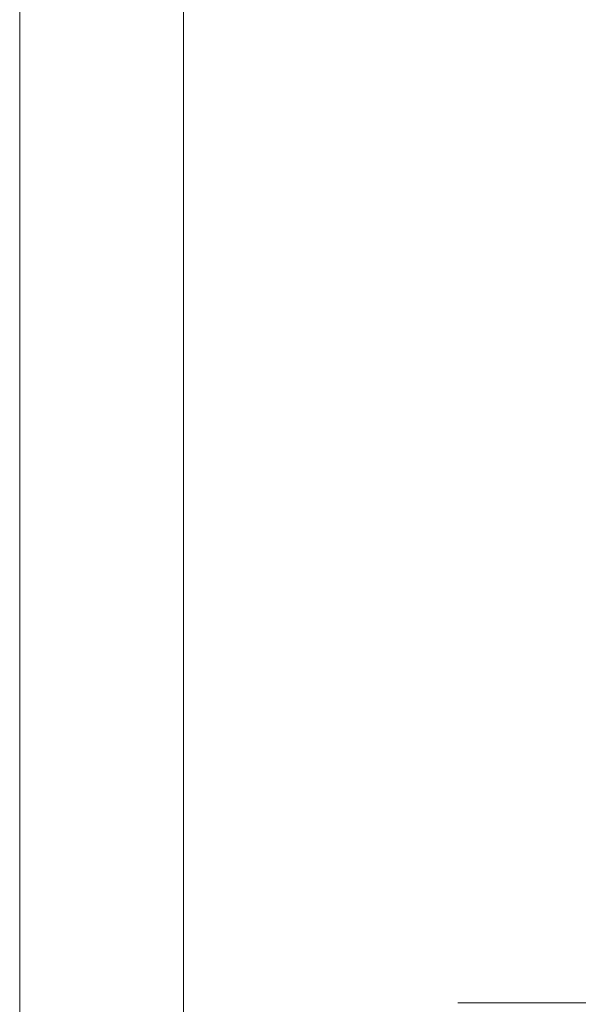
# Model space of a CAD drawing. Units: inches. Extents: x 0 to 16.8, y 0 to 10.8.
# Drawn here: x 0.3 to 0.9, y 6 to 7.2 of the extents above; entities that cross this region are included whole.
import ezdxf
from ezdxf.enums import TextEntityAlignment as Align

# ---------------------------------------------------------------- set-up
doc = ezdxf.new("R2010")
doc.units = ezdxf.units.IN
doc.header["$MEASUREMENT"] = 0
doc.linetypes.add('CENTERX2', pattern=[0.8, 0.5, -0.1, 0.1, -0.1])
doc.layers.add('CENTER', color=16, linetype='CENTERX2')
doc.styles.add('SLDTEXTSTYLE0', font='TXT', dxfattribs={"width": 0.605})

# ---------------------------------------------------------------- blocks, each defined once
blk = doc.blocks.new('B-Format-EN')
at = {"color": 7, "linetype": 'Continuous', "lineweight": 18}
for p, q in [((0.25, 10.75), (0.25, 0.25)), ((0.45, 10.55), (0.45, 0.45))]:
    blk.add_line(p, q, dxfattribs=at)
at = {"color": 7, "linetype": 'Continuous', "lineweight": 0, "style": 'SLDTEXTSTYLE0', "width": 0.605}
for tag, height, p in [('AUTOATTR11', 0.09, (6.5338, 1.7778)), ('AUTOATTR15', 0.09, (6.2246, 1.5279)), ('AUTOATTR7', 0.09, (11.8581, 1.5249)), ('AUTOATTR2', 0.09, (13.6385, 1.0564)), ('AUTOATTR9', 0.09, (11.8581, 1.0255)), ('AUTOATTR3', 0.15, (14.1258, 0.4389)), ('AUTOATTR13', 0.15, (12.9559, 0.4361)), ('AUTOATTR4', 0.09, (16.1008, 0.4908))]:
    blk.add_attdef(tag, text='', height=height, dxfattribs=at).set_placement(p, align=Align.BOTTOM_LEFT)
at = {"color": 7, "linetype": 'Continuous', "lineweight": 18, "style": 'SLDTEXTSTYLE0', "width": 0.605}
blk.add_attdef('AUTOATTR5', text='', height=0.15, dxfattribs=at).set_placement((14.265, 1.188), align=Align.BOTTOM_LEFT)
at = {"color": 7, "linetype": 'Continuous', "lineweight": 0}
for tag in ['AUTOATTR12', 'AUTOATTR14', 'AUTOATTR16', 'AUTOATTR17', 'AUTOATTR0', 'AUTOATTR1', 'AUTOATTR10']:
    blk.add_attdef(tag, (0, 0), '', height=1, dxfattribs=at)

msp = doc.modelspace()

# ---------------------------------------------------------------- linework, layer by layer
at = {"color": 7, "linetype": 'Continuous', "lineweight": 18}
msp.add_line((0.45, 0.45), (0.45, 10.55), dxfattribs=at)
at = {"layer": 'CENTER', "linetype": 'CENTERX2', "lineweight": 18, "ltscale": 3}
msp.add_line((0.78561, 5.96406), (8.16061, 5.96406), dxfattribs=at)

# ---------------------------------------------------------------- block references
at = {"color": 7, "linetype": 'Continuous'}
msp.add_blockref('B-Format-EN', (0, 0), dxfattribs=at)

doc.saveas('drawing.dxf')
